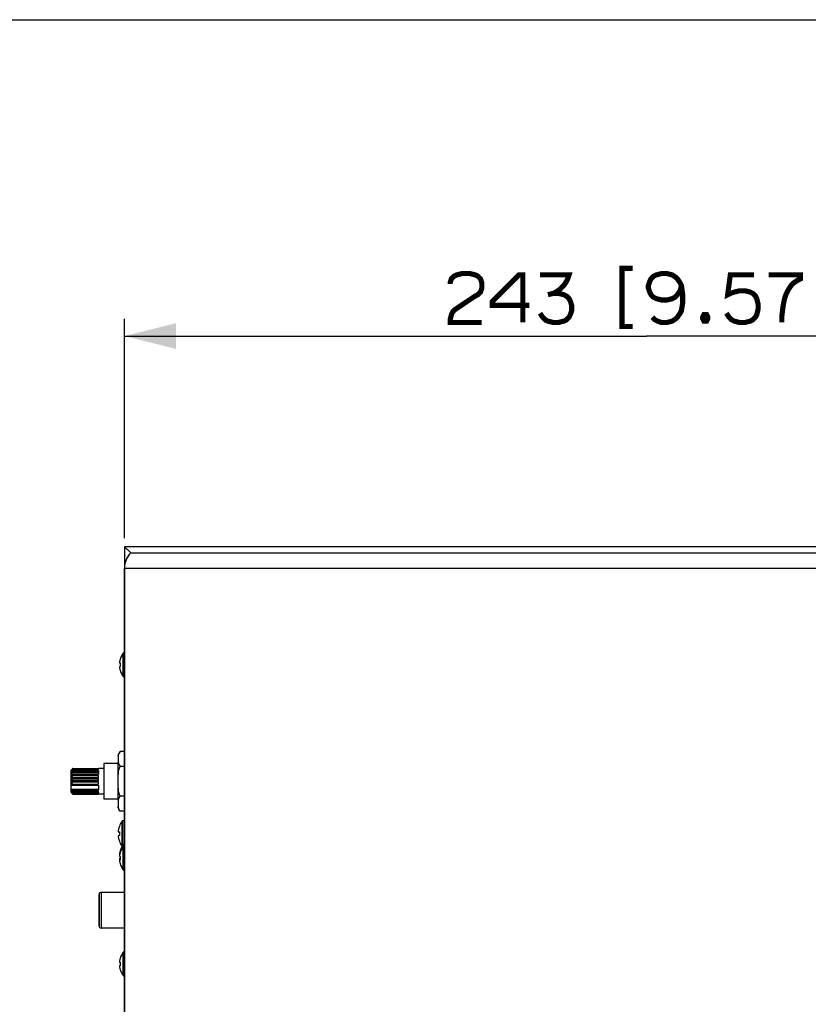
# Paper-space layout '13000597_1' of a CAD drawing. Units: millimetres. Extents: x 0 to 297, y 0 to 210.
# Drawn here: x 118 to 164, y 153 to 210 of the extents above; entities that cross this region are included whole.
import ezdxf

# ---------------------------------------------------------------- set-up
doc = ezdxf.new("R2010")
doc.units = ezdxf.units.MM
doc.header["$LTSCALE"] = 16.335
doc.layers.get('0').update_dxf_attribs({"linetype": 'CONTINUOUS'})
doc.styles.get("Standard").update_dxf_attribs({"font": 'txt', "width": 0.8})
doc.dimstyles.new('DIMSTYLE_1', dxfattribs={"dimtxt": 2, "dimasz": 3, "dimexe": 1, "dimexo": 0.5, "dimgap": 0.5, "dimtad": 1, "dimdec": 3, "dimlfac": 4, "dimdsep": 46, "dimtxsty": 'STANDARD', "dimblk": '_FILLED', "dimblk1": '_FILLED', "dimblk2": '_FILLED', "dimcen": 0.09, "dimadec": 0, "dimazin": 0, "dimtp": 0.5, "dimtm": 0.5, "dimtfac": 1, "dimtdec": 3, "dimtofl": 0, "dimtmove": 0, "dimatfit": 3, "dimldrblk": '_FILLED', "dimfxl": 1, "dimtolj": 1, "dimarcsym": 0})

# ---------------------------------------------------------------- blocks, each defined once
blk = doc.blocks.new('_FILLED')
at = {"color": 0, "linetype": 'BYBLOCK'}
blk.add_solid([(0, 0), (-1, 0.25), (-1, -0.25)], dxfattribs=at)
blk = doc.blocks.new('*D2')
at = {"color": 2, "linetype": 'CONTINUOUS'}
for p, q in [((124.118, 179.848), (124.118, 192.598)), ((184.868, 178.598), (184.868, 192.598)), ((124.118, 191.598), (154.493, 191.598)), ((184.868, 191.598), (154.493, 191.598))]:
    blk.add_line(p, q, dxfattribs=at)
at = {"color": 2, "linetype": 'CONTINUOUS', "xscale": 3, "yscale": 3, "zscale": 3, "rotation": 180}
blk.add_blockref('_FILLED', (124.118, 191.598), dxfattribs=at)
at = {"color": 2, "linetype": 'CONTINUOUS', "xscale": 3, "yscale": 3, "zscale": 3}
blk.add_blockref('_FILLED', (184.868, 191.598), dxfattribs=at)

psp = doc.layouts.new('13000597_1')

# ---------------------------------------------------------------- linework, layer by layer
at = {"color": 7, "linetype": 'CONTINUOUS'}
for p, q in [((0, 210), (297, 210)), ((124.11794, 179.34828), (124.12732, 179.3389)), ((124.11794, 179.34828), (181.11794, 179.34828)), ((124.11794, 179.34828), (124.11794, 178.09828)), ((124.11794, 179.34828), (124.12732, 179.3389)), ((124.12732, 179.3389), (124.36922, 179.097)), ((124.12732, 179.3389), (124.48406, 178.98216)), ((124.36922, 179.097), (124.48406, 178.98216)), ((124.48406, 178.98216), (181.11794, 178.98216)), ((124.48406, 178.98216), (181.11794, 178.98216)), ((124.11794, 178.09828), (124.11794, 105.59828)), ((124.11794, 105.59828), (124.11794, 178.09828)), ((124.11794, 173.17328), (124.09197, 173.17328)), ((123.83512, 172.58333), (123.86146, 172.58103)), ((123.86305, 172.78578), (123.86625, 172.78578)), ((123.86625, 172.78578), (123.86641, 172.78565)), ((123.86146, 172.36553), (123.83512, 172.36322)), ((123.86625, 172.16078), (123.86305, 172.16078)), ((123.86641, 172.16091), (123.86625, 172.16078)), ((124.11794, 171.77328), (124.09197, 171.77328)), ((122.61794, 166.40833), (122.61794, 166.41268)), ((122.61794, 166.40373), (122.61794, 166.40833)), ((122.61794, 166.36488), (122.61794, 166.40373)), ((122.61794, 166.02958), (122.61794, 166.04199)), ((122.61794, 166.01706), (122.61794, 166.02958)), ((122.61794, 165.9266), (122.61794, 166.01706)), ((122.61794, 165.92279), (122.61794, 165.9266)), ((122.61794, 165.84414), (122.61794, 165.85774)), ((122.61794, 165.83049), (122.61794, 165.84414)), ((122.61794, 165.73392), (122.61794, 165.83049)), ((122.61794, 165.73367), (122.61794, 165.73392)), ((122.61794, 165.66263), (122.61794, 165.66288)), ((122.61794, 165.64876), (122.61794, 165.66263)), ((122.61794, 165.63491), (122.61794, 165.64876)), ((122.61794, 165.53881), (122.61794, 165.63491)), ((122.61794, 165.13409), (122.61794, 165.14334)), ((122.61794, 165.10752), (122.61794, 165.13409)), ((122.61794, 165.07493), (122.61794, 165.10752)), ((122.61794, 165.06731), (122.61794, 165.07493)), ((124.11794, 163.39828), (124.01826, 163.39828)), ((123.75958, 162.76494), (123.81825, 162.75981)), ((123.82201, 163.08578), (123.82516, 163.08578)), ((123.82516, 163.08578), (123.8253, 163.08565)), ((123.81825, 162.53675), (123.75958, 162.53161)), ((123.82516, 162.21078), (123.82201, 162.21078)), ((123.8253, 162.21091), (123.82516, 162.21078)), ((123.86305, 161.63578), (123.86625, 161.63578)), ((123.86305, 161.53578), (123.86625, 161.53578)), ((123.86625, 161.63578), (123.86641, 161.63565)), ((123.86625, 161.53578), (123.86641, 161.53565)), ((124.11794, 162.02328), (124.09197, 162.02328)), ((124.11794, 161.92328), (124.09197, 161.92328)), ((123.83512, 161.43333), (123.84348, 161.4326)), ((123.83512, 161.33333), (123.86146, 161.33103)), ((123.86146, 161.21553), (123.83512, 161.21322)), ((123.86146, 161.11553), (123.83512, 161.11322)), ((123.84331, 161.11483), (123.84347, 161.11395)), ((123.86625, 160.91078), (123.86305, 160.91078)), ((123.86641, 160.91091), (123.86625, 160.91078)), ((124.11794, 160.52328), (124.09197, 160.52328)), ((123.86305, 155.38578), (123.86625, 155.38578)), ((123.86625, 155.38578), (123.86641, 155.38565)), ((124.11794, 155.77328), (124.09197, 155.77328)), ((123.83512, 155.18333), (123.86146, 155.18103)), ((123.86146, 154.96553), (123.83512, 154.96322)), ((123.86625, 154.76078), (123.86305, 154.76078)), ((123.86641, 154.76091), (123.86625, 154.76078)), ((124.11794, 154.37328), (124.09197, 154.37328))]:
    psp.add_line(p, q, dxfattribs=at)
at = {"color": 9, "linetype": 'CONTINUOUS'}
for p, q in [((124.11794, 178.09828), (181.11794, 178.09828)), ((124.05258, 171.79247), (124.05258, 173.15408)), ((124.09197, 172.67045), (124.09197, 173.17328)), ((124.09197, 172.66672), (124.09197, 172.67045)), ((124.09197, 172.65385), (124.09197, 172.66672)), ((124.09197, 172.61258), (124.09197, 172.65385)), ((124.09197, 172.53787), (124.09197, 172.61258)), ((124.09197, 172.40869), (124.09197, 172.53787)), ((124.09197, 172.33397), (124.09197, 172.40869)), ((124.09197, 172.2927), (124.09197, 172.33397)), ((124.09197, 172.27984), (124.09197, 172.2927)), ((124.09197, 172.27843), (124.09197, 172.27984)), ((124.09197, 171.77328), (124.09197, 172.27843)), ((123.97765, 162.74586), (123.97765, 163.37744)), ((124.01826, 163.08578), (124.01826, 163.39828)), ((123.97765, 162.55069), (123.97765, 162.74586)), ((124.01826, 162.21164), (124.01826, 163.08578)), ((123.97765, 161.91911), (123.97765, 162.55069)), ((124.01826, 162.21078), (124.01826, 162.21164)), ((124.01826, 161.95745), (124.01826, 162.21078)), ((124.05258, 161.91098), (124.05258, 162.00408)), ((124.05258, 161.90408), (124.05258, 161.91098)), ((124.05258, 160.54247), (124.05258, 161.90408)), ((124.09197, 161.92328), (124.09197, 162.02328)), ((124.09197, 161.42045), (124.09197, 161.92328)), ((124.09197, 161.41672), (124.09197, 161.42045)), ((124.09197, 161.40385), (124.09197, 161.41672)), ((124.09197, 161.36258), (124.09197, 161.40385)), ((124.09197, 161.28787), (124.09197, 161.36258)), ((124.09197, 161.15869), (124.09197, 161.28787)), ((124.09197, 161.08397), (124.09197, 161.15869)), ((124.09197, 161.0427), (124.09197, 161.08397)), ((124.09197, 161.02984), (124.09197, 161.0427)), ((124.09197, 161.02843), (124.09197, 161.02984)), ((124.09197, 160.52328), (124.09197, 161.02843)), ((122.76477, 159.23579), (122.76477, 158.19829)), ((122.63977, 159.11078), (122.63977, 159.02489)), ((122.63977, 159.02489), (122.63977, 158.93829)), ((122.63977, 158.93829), (122.63977, 158.84377)), ((122.63977, 158.84377), (122.63977, 158.19833)), ((122.63977, 158.19384), (122.63977, 157.54966)), ((122.76477, 158.19829), (122.76477, 158.19307)), ((122.76477, 158.19307), (122.76477, 157.16079)), ((122.63977, 157.54966), (122.63977, 157.44825)), ((122.63977, 157.44825), (122.63977, 157.28579)), ((124.05258, 154.39247), (124.05258, 155.75408)), ((124.09197, 155.27045), (124.09197, 155.77328)), ((124.09197, 155.26672), (124.09197, 155.27045)), ((124.09197, 155.25385), (124.09197, 155.26672)), ((124.09197, 155.21258), (124.09197, 155.25385)), ((124.09197, 155.13787), (124.09197, 155.21258)), ((124.09197, 155.00869), (124.09197, 155.13787)), ((124.09197, 154.93397), (124.09197, 155.00869)), ((124.09197, 154.8927), (124.09197, 154.93397)), ((124.09197, 154.87984), (124.09197, 154.8927)), ((124.09197, 154.87843), (124.09197, 154.87984)), ((124.09197, 154.37328), (124.09197, 154.87843))]:
    psp.add_line(p, q, dxfattribs=at)
at = {"color": 6, "linetype": 'CONTINUOUS'}
for p, q in [((124.11794, 167.43033), (123.86794, 167.43033)), ((123.74294, 166.73578), (122.91794, 166.73578)), ((122.91794, 166.73577), (122.91794, 166.48578)), ((123.74294, 166.80728), (123.74294, 165.76212)), ((120.99294, 166.32328), (121.02948, 166.35982)), ((120.99294, 166.32328), (120.99294, 165.83501)), ((121.02948, 166.35982), (121.05253, 166.38286)), ((121.11794, 166.44828), (121.11794, 166.44743)), ((121.11794, 166.44743), (122.61794, 166.44743)), ((121.11794, 166.43113), (122.61794, 166.43113)), ((121.11794, 166.43113), (121.11794, 166.41268)), ((121.11794, 166.41268), (122.61794, 166.41268)), ((121.11794, 166.36488), (122.61794, 166.36488)), ((121.11794, 166.36488), (121.11794, 166.32924)), ((121.11794, 166.32924), (122.61794, 166.32924)), ((121.11794, 166.25321), (122.61794, 166.25321)), ((121.11794, 166.25321), (121.11794, 166.23079)), ((121.11794, 166.23079), (121.11794, 166.20281)), ((121.11794, 166.20281), (122.61794, 166.20281)), ((121.11794, 166.10372), (122.61794, 166.10372)), ((121.11794, 166.10372), (121.11794, 166.09235)), ((122.91794, 166.44828), (122.61794, 166.44828)), ((122.61794, 166.44743), (122.61794, 166.43396)), ((122.61794, 166.43396), (122.61794, 166.43113)), ((122.61794, 166.32924), (122.61794, 166.28904)), ((122.61794, 166.28904), (122.61794, 166.25321)), ((122.61794, 166.20281), (122.61794, 166.19243)), ((122.61794, 166.19243), (122.61794, 166.11535)), ((122.61794, 166.11535), (122.61794, 166.10372)), ((122.91794, 166.48578), (122.91794, 166.43689)), ((122.91794, 166.43689), (122.91794, 165.69828)), ((124.11794, 166.5643), (123.86794, 166.5643)), ((120.99294, 165.83501), (120.99294, 165.50035)), ((121.11794, 165.92279), (121.09632, 165.92279)), ((121.11234, 165.73367), (121.11794, 165.73392)), ((121.11794, 165.66263), (121.11234, 165.66288)), ((121.11794, 165.73367), (121.11237, 165.73367)), ((121.11794, 165.66288), (121.11237, 165.66288)), ((121.11794, 166.09235), (121.11794, 166.05599)), ((121.11794, 166.05599), (121.11794, 166.04199)), ((121.11794, 166.04199), (122.61794, 166.04199)), ((121.11794, 165.9266), (122.61794, 165.9266)), ((121.11794, 165.9266), (121.11794, 165.88856)), ((121.11794, 165.88856), (121.11794, 165.85774)), ((121.11794, 165.85774), (122.61794, 165.85774)), ((121.11794, 165.73392), (122.61794, 165.73392)), ((121.11794, 165.73392), (121.11794, 165.69828)), ((122.61794, 165.73367), (121.11794, 165.73367)), ((121.11794, 165.69828), (121.11794, 165.66263)), ((122.61794, 165.66288), (121.11794, 165.66288)), ((121.11794, 165.66263), (122.61794, 165.66263)), ((121.11794, 165.53881), (122.61794, 165.53881)), ((121.11794, 165.53881), (121.11794, 165.46995)), ((122.91794, 165.69828), (122.91794, 164.96416)), ((123.74294, 165.64277), (123.74294, 164.59409)), ((121.05831, 165.46705), (120.99294, 165.50035)), ((120.99294, 165.50035), (120.99294, 165.28384)), ((120.99294, 165.28384), (120.99294, 165.07328)), ((120.99294, 165.28384), (121.06649, 165.24639)), ((120.99294, 165.07328), (121.02948, 165.03674)), ((121.02948, 165.03674), (121.05253, 165.01369)), ((121.06649, 165.4629), (121.05831, 165.46705)), ((121.09633, 165.4629), (121.06649, 165.4629)), ((121.06649, 165.24639), (122.61794, 165.24639)), ((121.11794, 165.47377), (121.09632, 165.47377)), ((121.11794, 165.4629), (121.09633, 165.4629)), ((121.11794, 165.46995), (122.61794, 165.46995)), ((122.61794, 165.4629), (121.11794, 165.4629)), ((121.11794, 165.19375), (122.61794, 165.19375)), ((121.11794, 165.19375), (121.11794, 165.16576)), ((121.11794, 165.16576), (121.11794, 165.14334)), ((121.11794, 165.14334), (122.61794, 165.14334)), ((121.11794, 165.06731), (122.61794, 165.06731)), ((121.11794, 165.06731), (121.11794, 165.03167)), ((121.11794, 165.03167), (122.61794, 165.03167)), ((121.11794, 164.98388), (122.61794, 164.98388)), ((121.11794, 164.98388), (121.11794, 164.96543)), ((121.11794, 164.96543), (122.61794, 164.96543)), ((122.61794, 165.47376), (122.61794, 165.46995)), ((122.61794, 165.46995), (122.61794, 165.43609)), ((122.61794, 165.43609), (122.61794, 165.22084)), ((122.61794, 165.22084), (122.61794, 165.19375)), ((122.61794, 165.04188), (122.61794, 165.03167)), ((122.61794, 165.03167), (122.61794, 165.01719)), ((122.61794, 165.01719), (122.61794, 164.98823)), ((122.61794, 164.98823), (122.61794, 164.98388)), ((122.61794, 164.96543), (122.61794, 164.94991)), ((122.91794, 164.96416), (122.91794, 164.90364)), ((121.11794, 164.94913), (122.61794, 164.94913)), ((121.11794, 164.94913), (121.11794, 164.94828)), ((122.61794, 164.94991), (122.61794, 164.94913)), ((122.91794, 164.94828), (122.61794, 164.94828)), ((122.91794, 164.90364), (122.91794, 164.66078)), ((123.74294, 164.66078), (122.91794, 164.66078)), ((124.11794, 164.83225), (123.86794, 164.83225)), ((124.11794, 163.96623), (123.86794, 163.96623)), ((124.11794, 159.23579), (122.76477, 159.23579)), ((122.63977, 159.10414), (122.63977, 159.11079)), ((122.63977, 158.19829), (122.63977, 159.10414)), ((122.63977, 158.19384), (122.63977, 158.19833)), ((122.63977, 157.55305), (122.63977, 158.19376)), ((122.63977, 157.45829), (122.63977, 157.55305)), ((122.63977, 157.31688), (122.63977, 157.45829)), ((122.63977, 157.29244), (122.63977, 157.31688)), ((124.11794, 157.16079), (122.76477, 157.16079))]:
    psp.add_line(p, q, dxfattribs=at)
at = {"color": 2, "linetype": 'CONTINUOUS', "const_width": 0.3}
for points in [[(143.06987, 194.61716), (143.06987, 194.69407), (143.14679, 194.92485), (143.30063, 195.0787), (143.45448, 195.15562), (143.76218, 195.23253), (144.22371, 195.23253), (144.5314, 195.15562), (144.68525, 195.0787), (144.8391, 194.92485), (144.91602, 194.69407), (144.91602, 194.38638), (144.8391, 194.15561), (144.68525, 194.00177), (144.5314, 193.92485), (143.37756, 193.15561), (143.22371, 193.00177), (143.14679, 192.84792), (143.06987, 192.54022), (143.06987, 192.38638), (144.91602, 192.38638)], [(153.68525, 195.54023), (153.06987, 195.54023), (153.06987, 192.15561), (153.68525, 192.15561)], [(154.83909, 192.69407), (154.99294, 192.54022), (155.14679, 192.46331), (155.37755, 192.38638), (155.68525, 192.38638), (155.99294, 192.46331), (156.22372, 192.61716), (156.30064, 192.69407), (156.45448, 192.92485), (156.5314, 193.0787), (156.60833, 193.54022), (156.60833, 194.00177), (156.5314, 194.54022), (156.45448, 194.69407), (156.30064, 194.92485), (156.22372, 195.00177), (155.99294, 195.15562), (155.68525, 195.23253), (155.37755, 195.23253), (155.06987, 195.15562), (154.91603, 195.0787), (154.76218, 194.92485), (154.68525, 194.77101), (154.60833, 194.54022), (154.60833, 194.38638), (154.68525, 194.15561), (154.76218, 194.00177), (154.91603, 193.84792), (155.06987, 193.77101), (155.37755, 193.69407), (155.68525, 193.69407), (155.99294, 193.77101), (156.14679, 193.84792), (156.30064, 194.00177), (156.45448, 194.23253), (156.5314, 194.54022)], [(147.30063, 192.38638), (147.30063, 195.15562), (147.06987, 195.15562), (145.5314, 193.61716), (145.5314, 193.38638), (147.68525, 193.38638)], [(148.30063, 195.15562), (149.99294, 195.15562), (149.91603, 194.92485), (149.8391, 194.77101), (149.68525, 194.54022), (149.45448, 194.30946), (149.22371, 194.15561), (149.06986, 194.0787), (148.76218, 194.00177)], [(160.76218, 195.15562), (159.37755, 195.15562), (159.2237, 194.00177), (159.37755, 194.0787), (159.60833, 194.15561), (159.91603, 194.23253), (160.22371, 194.23253), (160.5314, 194.15561), (160.68525, 194.0787), (160.8391, 193.92485), (160.91603, 193.77101), (160.99294, 193.46331), (160.99294, 193.15561), (160.91603, 192.84792), (160.8391, 192.69407), (160.68525, 192.54022), (160.5314, 192.46331), (160.22371, 192.38638), (159.91603, 192.38638), (159.60833, 192.46331), (159.45449, 192.54022), (159.30064, 192.69407), (159.14679, 192.92485)], [(161.60833, 195.15562), (163.45449, 195.15562), (163.45449, 194.92485), (163.30064, 194.84792), (163.06986, 194.69407), (162.91603, 194.54022), (162.76218, 194.30946), (162.60833, 194.00177), (162.5314, 193.77101), (162.45449, 193.38638), (162.37755, 192.771), (162.37755, 192.38638)], [(149.06986, 194.0787), (149.37756, 194.0787), (149.68525, 194.00177), (149.8391, 193.92485), (149.99294, 193.77101), (150.06986, 193.61716), (150.14679, 193.38638), (150.14679, 193.0787), (150.06986, 192.84792), (149.99294, 192.69407), (149.8391, 192.54022), (149.68525, 192.46331), (149.37756, 192.38638), (149.06986, 192.38638), (148.76218, 192.46331), (148.60833, 192.54022), (148.45448, 192.69407), (148.30063, 192.92485)], [(157.99294, 192.84792), (158.06988, 192.69407), (158.06988, 192.61716), (157.99294, 192.46331), (157.83909, 192.46331), (157.76218, 192.61716), (157.76218, 192.69407), (157.83909, 192.84792), (157.99294, 192.84792)]]:
    psp.add_lwpolyline(points, dxfattribs=at)
at = {"color": 7, "linetype": 'CONTINUOUS'}
for centre, radius, start, end in [((124.92294, 172.47328), 1.105, 141.967108, 163.52211), ((124.09197, 173.12328), 0.05, 90, 141.967108), ((124.17079, 172.5842), 0.33922, 171.704629, 173.258889), ((124.9324, 172.4733), 1.10886, 170.228171, 171.711964), ((124.93239, 172.4733), 1.10885, 166.861807, 170.227851), ((124.932, 172.47338), 1.10846, 164.972704, 166.861337), ((123.53131, 172.84955), 0.34187, 344.94949, 346.299298), ((124.92294, 172.47328), 1.105, 163.52211, 163.572287), ((124.92294, 172.47328), 1.05989, 175.549901, 184.450099), ((124.1708, 172.36235), 0.33923, 186.741135, 188.295339), ((124.9324, 172.47325), 1.10886, 188.288036, 189.771829), ((124.93239, 172.47326), 1.10885, 189.772149, 193.138193), ((124.932, 172.47318), 1.10846, 193.138663, 195.027296), ((123.53109, 172.09695), 0.3421, 13.705966, 15.050093), ((124.92294, 172.47328), 1.105, 196.427713, 196.47789), ((124.92294, 172.47328), 1.105, 196.47789, 218.032892), ((124.09197, 171.82328), 0.05, 218.032892, 270), ((124.99294, 162.64828), 1.25, 144.314665, 159.460158), ((124.01826, 163.34828), 0.05, 90, 144.314665), ((124.12681, 162.76557), 0.37051, 172.372053, 173.592586), ((125.00294, 162.64831), 1.25444, 171.889535, 172.375201), ((125.00459, 162.64791), 1.25614, 162.41153, 171.882102), ((125.00193, 162.64855), 1.25341, 160.798806, 162.402783), ((123.4562, 163.1871), 0.38346, 340.766218, 342.150299), ((124.99294, 162.64828), 1.25, 159.460158, 159.512685), ((124.99294, 162.64828), 1.17094, 175.796295, 184.203705), ((124.12682, 162.53098), 0.37052, 186.407505, 187.627757), ((125.00294, 162.64825), 1.25444, 187.624799, 188.110464), ((125.00459, 162.64865), 1.25614, 188.117899, 197.58847), ((125.00193, 162.64801), 1.25341, 197.597216, 199.201193), ((123.44217, 162.10475), 0.39825, 17.875435, 19.208076), ((124.99294, 162.64828), 1.25, 200.487315, 200.539842), ((124.99294, 162.64828), 1.25, 200.539842, 215.685335), ((124.93239, 161.3233), 1.10885, 166.861807, 170.227851), ((124.932, 161.32338), 1.10846, 164.972704, 166.861337), ((123.53131, 161.69955), 0.34187, 344.94949, 346.299298), ((123.53131, 161.59955), 0.34187, 344.94949, 346.299298), ((124.92294, 161.32328), 1.105, 163.52211, 163.572287), ((124.92294, 161.22328), 1.105, 163.52211, 163.572287), ((124.92294, 161.32328), 1.105, 141.967108, 163.52211), ((124.92294, 161.22328), 1.105, 141.967108, 163.52211), ((124.01826, 161.94828), 0.05, 215.685335, 230.698375), ((124.09197, 161.97328), 0.05, 90, 141.967108), ((124.09197, 161.87328), 0.05, 90, 141.967108), ((124.17079, 161.4342), 0.33922, 171.704629, 173.258889), ((124.17079, 161.3342), 0.33922, 171.704629, 173.258889), ((124.1708, 161.21235), 0.33923, 186.741135, 188.295339), ((124.1708, 161.11235), 0.33923, 186.741135, 188.295339), ((124.9324, 161.3233), 1.10886, 170.228171, 171.711964), ((124.9324, 161.2233), 1.10886, 170.228171, 171.711964), ((124.9324, 161.32325), 1.10886, 188.288036, 189.771829), ((124.9324, 161.22325), 1.10886, 188.288036, 189.771829), ((124.93239, 161.2233), 1.10885, 166.861807, 170.227851), ((124.93228, 161.32323), 1.10874, 189.771883, 190.834205), ((124.93239, 161.22326), 1.10885, 189.772149, 193.138193), ((124.932, 161.22338), 1.10846, 164.972704, 166.861337), ((124.932, 161.22318), 1.10846, 193.138663, 195.027296), ((124.92294, 161.32328), 1.05989, 179.788246, 180.63587), ((124.92294, 161.22328), 1.05989, 175.549901, 184.450099), ((124.92294, 161.32328), 1.05989, 179.633836, 179.788246), ((124.92294, 161.32328), 1.05989, 180.63587, 181.059672), ((124.92294, 161.32328), 1.05989, 181.059672, 182.703921), ((123.53109, 160.84695), 0.3421, 13.705966, 15.050093), ((124.92294, 161.22328), 1.105, 196.427713, 196.47789), ((124.92294, 161.22328), 1.105, 196.47789, 218.032892), ((124.09197, 160.57328), 0.05, 218.032892, 270), ((124.17079, 155.1842), 0.33922, 171.704629, 173.258889), ((124.9324, 155.0733), 1.10886, 170.228171, 171.711964), ((124.93239, 155.0733), 1.10885, 166.861807, 170.227851), ((124.932, 155.07338), 1.10846, 164.972704, 166.861337), ((123.53131, 155.44955), 0.34187, 344.94949, 346.299298), ((124.92294, 155.07328), 1.105, 163.52211, 163.572287), ((124.92294, 155.07328), 1.105, 141.967108, 163.52211), ((124.09197, 155.72328), 0.05, 90, 141.967108), ((124.1708, 154.96235), 0.33923, 186.741135, 188.295339), ((124.9324, 155.07325), 1.10886, 188.288036, 189.771829), ((124.93239, 155.07326), 1.10885, 189.772149, 193.138193), ((124.932, 155.07318), 1.10846, 193.138663, 195.027296), ((123.53109, 154.69695), 0.3421, 13.705966, 15.050093), ((124.92294, 155.07328), 1.05989, 175.549901, 184.450099), ((124.92294, 155.07328), 1.105, 196.427713, 196.47789), ((124.92294, 155.07328), 1.105, 196.47789, 218.032892), ((124.09197, 154.42328), 0.05, 218.032892, 270)]:
    psp.add_arc(centre, radius, start, end, dxfattribs=at)
at = {"color": 6, "linetype": 'CONTINUOUS'}
for centre, radius, start, end in [((120.67038, 166.87871), 0.63288, 311.231333, 312.952913), ((121.49191, 166.01474), 0.54608, 133.221129, 136.339703), ((120.57688, 166.97953), 0.77038, 312.933045, 314.613934), ((121.17372, 165.30968), 0.12452, 210.547551, 213.084323), ((121.0962, 165.41311), 0.06066, 82.644768, 89.884169), ((120.5769, 164.41704), 0.77037, 45.386034, 47.067037), ((121.09538, 165.40663), 0.06719, 76.715493, 82.657681), ((121.49269, 165.38253), 0.54714, 225.147824, 226.771002), ((121.09381, 165.4), 0.074, 70.964589, 76.713389), ((121.19868, 165.31942), 0.14937, 234.237972, 237.280553), ((122.76477, 159.11079), 0.125, 89.999997, 179.999997), ((122.76477, 157.28579), 0.125, 179.999997, 269.999997)]:
    psp.add_arc(centre, radius, start, end, dxfattribs=at)
at = {"color": 7, "linetype": 'CONTINUOUS'}
for major_axis, start_param, end_param in [((1.25, 0), 2.35619449, 3.14159265), ((0, 1.25), 0.78539816, 1.44682988), ((1.25, 0), 3.01762621, 3.14159265)]:
    psp.add_ellipse((125.36794, 178.09828), major_axis=major_axis, ratio=1, start_param=start_param, end_param=end_param, dxfattribs=at)
for points, knots in [([(123.83392, 172.62402), (123.83329, 172.61872), (123.83239, 172.60906), (123.83197, 172.59654), (123.83255, 172.58842), (123.83362, 172.58444), (123.83466, 172.58338), (123.83512, 172.58333)], [0, 0, 0, 0, 0.3854603, 0.6993581, 0.90718303, 0.96609909, 1, 1, 1, 1]), ([(123.86146, 172.58103), (123.8625, 172.58094), (123.86394, 172.57914), (123.86494, 172.57644), (123.86606, 172.57183), (123.86665, 172.56477), (123.8665, 172.55875), (123.86625, 172.55552)], [0, 0, 0, 0, 0.11717931, 0.21172904, 0.33203424, 0.63869774, 1, 1, 1, 1]), ([(123.86641, 172.78565), (123.8665, 172.78545), (123.86653, 172.78483), (123.86644, 172.78301), (123.86589, 172.77962), (123.86487, 172.77454), (123.86397, 172.77069), (123.86346, 172.76858)], [0, 0, 0, 0, 0.03708633, 0.10313646, 0.31783291, 0.62558976, 1, 1, 1, 1]), ([(123.83512, 172.36322), (123.83466, 172.36318), (123.83362, 172.36211), (123.83255, 172.35814), (123.83197, 172.35002), (123.83239, 172.33749), (123.83329, 172.32783), (123.83392, 172.32253)], [0, 0, 0, 0, 0.03390028, 0.09281918, 0.30064666, 0.61454132, 1, 1, 1, 1]), ([(123.86625, 172.39104), (123.8665, 172.3878), (123.86665, 172.38179), (123.86606, 172.37473), (123.86494, 172.37012), (123.86394, 172.36742), (123.8625, 172.36562), (123.86146, 172.36553)], [0, 0, 0, 0, 0.36134014, 0.66802397, 0.78831289, 0.8828385, 1, 1, 1, 1]), ([(123.86345, 172.178), (123.86396, 172.17589), (123.86486, 172.17204), (123.86588, 172.16694), (123.86644, 172.16355), (123.86653, 172.16173), (123.8665, 172.1611), (123.86641, 172.16091)], [0, 0, 0, 0, 0.37437041, 0.68211456, 0.89682307, 0.96289162, 1, 1, 1, 1]), ([(123.75862, 162.80692), (123.75801, 162.80147), (123.75712, 162.79151), (123.75666, 162.77861), (123.7572, 162.7702), (123.75816, 162.76614), (123.75913, 162.76498), (123.75958, 162.76494)], [0, 0, 0, 0, 0.38537647, 0.70063977, 0.90956836, 0.96806881, 1, 1, 1, 1]), ([(123.81825, 162.75981), (123.8195, 162.7597), (123.82137, 162.75807), (123.82285, 162.75522), (123.82442, 162.75064), (123.82543, 162.74348), (123.8254, 162.73739), (123.82516, 162.73411)], [0, 0, 0, 0, 0.13422404, 0.23055657, 0.34951221, 0.64838709, 1, 1, 1, 1]), ([(123.8253, 163.08565), (123.82537, 163.08546), (123.82534, 163.08487), (123.8252, 163.0838), (123.82487, 163.08227), (123.82418, 163.07945), (123.82296, 163.07516), (123.82183, 163.07154), (123.8212, 163.06956)], [0, 0, 0, 0, 0.03646929, 0.1023754, 0.19679058, 0.31736414, 0.6252474, 1, 1, 1, 1]), ([(123.75958, 162.53161), (123.75913, 162.53157), (123.75816, 162.53042), (123.7572, 162.52636), (123.75666, 162.51794), (123.75712, 162.50505), (123.75801, 162.49509), (123.75862, 162.48963)], [0, 0, 0, 0, 0.0319315, 0.0904344, 0.29937141, 0.61464356, 1, 1, 1, 1]), ([(123.82516, 162.56245), (123.8254, 162.55917), (123.82543, 162.55307), (123.82442, 162.54592), (123.82285, 162.54134), (123.82137, 162.53848), (123.8195, 162.53685), (123.81825, 162.53675)], [0, 0, 0, 0, 0.3516537, 0.65054377, 0.76948221, 0.86579272, 1, 1, 1, 1]), ([(123.8212, 162.227), (123.82183, 162.22502), (123.82296, 162.2214), (123.82418, 162.21711), (123.82487, 162.21429), (123.8252, 162.21276), (123.82534, 162.21169), (123.82537, 162.2111), (123.8253, 162.21091)], [0, 0, 0, 0, 0.37468663, 0.68250621, 0.80307385, 0.89749439, 0.9634508, 1, 1, 1, 1]), ([(123.86641, 161.63565), (123.8665, 161.63545), (123.86653, 161.63483), (123.86644, 161.63301), (123.86589, 161.62962), (123.86487, 161.62454), (123.86397, 161.62069), (123.86346, 161.61858)], [0, 0, 0, 0, 0.03708633, 0.10313646, 0.31783291, 0.62558976, 1, 1, 1, 1]), ([(123.86641, 161.53565), (123.8665, 161.53545), (123.86653, 161.53483), (123.86644, 161.53301), (123.86589, 161.52962), (123.86487, 161.52454), (123.86397, 161.52069), (123.86346, 161.51858)], [0, 0, 0, 0, 0.03708633, 0.10313646, 0.31783291, 0.62558976, 1, 1, 1, 1]), ([(123.83392, 161.47402), (123.83329, 161.46872), (123.83239, 161.45906), (123.83197, 161.44654), (123.83255, 161.43842), (123.83362, 161.43444), (123.83466, 161.43338), (123.83512, 161.43333)], [0, 0, 0, 0, 0.3854603, 0.6993581, 0.90718303, 0.96609909, 1, 1, 1, 1]), ([(123.83392, 161.37402), (123.83329, 161.36872), (123.83239, 161.35906), (123.83197, 161.34654), (123.83255, 161.33842), (123.83362, 161.33444), (123.83466, 161.33338), (123.83512, 161.33333)], [0, 0, 0, 0, 0.3854603, 0.6993581, 0.90718303, 0.96609909, 1, 1, 1, 1]), ([(123.83512, 161.21322), (123.83466, 161.21318), (123.83362, 161.21211), (123.83255, 161.20814), (123.83197, 161.20002), (123.83239, 161.18749), (123.83329, 161.17783), (123.83392, 161.17253)], [0, 0, 0, 0, 0.03390028, 0.09281918, 0.30064666, 0.61454132, 1, 1, 1, 1]), ([(123.83512, 161.11322), (123.83466, 161.11318), (123.83362, 161.11211), (123.83255, 161.10814), (123.83197, 161.10002), (123.83239, 161.08749), (123.83329, 161.07783), (123.83392, 161.07253)], [0, 0, 0, 0, 0.03390028, 0.09281918, 0.30064666, 0.61454132, 1, 1, 1, 1]), ([(123.86146, 161.33103), (123.8625, 161.33094), (123.86394, 161.32914), (123.86494, 161.32644), (123.86606, 161.32183), (123.86665, 161.31477), (123.8665, 161.30875), (123.86625, 161.30552)], [0, 0, 0, 0, 0.11717931, 0.21172904, 0.33203424, 0.63869774, 1, 1, 1, 1]), ([(123.86308, 161.21647), (123.86296, 161.21634), (123.86252, 161.21589), (123.86191, 161.21556), (123.86146, 161.21553)], [0, 0, 0, 0, 0.28771336, 1, 1, 1, 1]), ([(123.86625, 161.14104), (123.8665, 161.1378), (123.86665, 161.13179), (123.86606, 161.12473), (123.86494, 161.12012), (123.86394, 161.11742), (123.8625, 161.11562), (123.86146, 161.11553)], [0, 0, 0, 0, 0.36134014, 0.66802397, 0.78831289, 0.8828385, 1, 1, 1, 1]), ([(123.86345, 160.928), (123.86396, 160.92589), (123.86486, 160.92204), (123.86588, 160.91694), (123.86644, 160.91355), (123.86653, 160.91173), (123.8665, 160.9111), (123.86641, 160.91091)], [0, 0, 0, 0, 0.37437041, 0.68211456, 0.89682307, 0.96289162, 1, 1, 1, 1]), ([(123.83392, 155.22402), (123.83329, 155.21872), (123.83239, 155.20906), (123.83197, 155.19654), (123.83255, 155.18842), (123.83362, 155.18444), (123.83466, 155.18338), (123.83512, 155.18333)], [0, 0, 0, 0, 0.3854603, 0.6993581, 0.90718303, 0.96609909, 1, 1, 1, 1]), ([(123.86641, 155.38565), (123.8665, 155.38545), (123.86653, 155.38483), (123.86644, 155.38301), (123.86589, 155.37962), (123.86487, 155.37454), (123.86397, 155.37069), (123.86346, 155.36858)], [0, 0, 0, 0, 0.03708633, 0.10313646, 0.31783291, 0.62558976, 1, 1, 1, 1]), ([(123.83512, 154.96322), (123.83466, 154.96318), (123.83362, 154.96211), (123.83255, 154.95814), (123.83197, 154.95002), (123.83239, 154.93749), (123.83329, 154.92783), (123.83392, 154.92253)], [0, 0, 0, 0, 0.03390028, 0.09281918, 0.30064666, 0.61454132, 1, 1, 1, 1]), ([(123.86146, 155.18103), (123.8625, 155.18094), (123.86394, 155.17914), (123.86494, 155.17644), (123.86606, 155.17183), (123.86665, 155.16477), (123.8665, 155.15875), (123.86625, 155.15552)], [0, 0, 0, 0, 0.11717931, 0.21172904, 0.33203424, 0.63869774, 1, 1, 1, 1]), ([(123.86625, 154.99104), (123.8665, 154.9878), (123.86665, 154.98179), (123.86606, 154.97473), (123.86494, 154.97012), (123.86394, 154.96742), (123.8625, 154.96562), (123.86146, 154.96553)], [0, 0, 0, 0, 0.36134014, 0.66802397, 0.78831289, 0.8828385, 1, 1, 1, 1]), ([(123.86345, 154.778), (123.86396, 154.77589), (123.86486, 154.77204), (123.86588, 154.76694), (123.86644, 154.76355), (123.86653, 154.76173), (123.8665, 154.7611), (123.86641, 154.76091)], [0, 0, 0, 0, 0.37437041, 0.68211456, 0.89682307, 0.96289162, 1, 1, 1, 1])]:
    psp.add_open_spline(points, degree=3, knots=knots, dxfattribs=at)
at = {"color": 6, "linetype": 'CONTINUOUS'}
for points, knots in [([(123.86794, 167.43033), (123.83594, 167.39638), (123.78066, 167.31818), (123.75153, 167.22707), (123.74294, 167.18033)], [0, 0, 0, 0, 0.49537346, 1, 1, 1, 1]), ([(123.86794, 167.43033), (123.84624, 167.40731), (123.81013, 167.35771), (123.76636, 167.24993), (123.7547, 167.16578), (123.75056, 167.11088)], [0, 0, 0, 0, 0.27372157, 0.52369735, 1, 1, 1, 1]), ([(123.75056, 167.11088), (123.7467, 167.05964), (123.74487, 166.95666), (123.75166, 166.85363), (123.75991, 166.80279)], [0, 0, 0, 0, 0.49941246, 1, 1, 1, 1]), ([(123.77656, 166.72796), (123.78072, 166.71375), (123.80084, 166.65429), (123.83503, 166.59922), (123.86794, 166.5643)], [0, 0, 0, 0, 0.23578073, 1, 1, 1, 1]), ([(121.10175, 166.19084), (121.09209, 166.18275), (121.07441, 166.16389), (121.05548, 166.13498), (121.05411, 166.09896), (121.07399, 166.09235), (121.08162, 166.09235)], [0, 0, 0, 0, 0.29540728, 0.59725395, 0.8211051, 1, 1, 1, 1]), ([(121.05677, 166.33927), (121.05581, 166.33678), (121.05361, 166.33136), (121.05879, 166.32869), (121.06061, 166.32869)], [0, 0, 0, 0, 0.59408936, 1, 1, 1, 1]), ([(121.07979, 166.29107), (121.07437, 166.28441), (121.06502, 166.27112), (121.05536, 166.25324), (121.05492, 166.23392), (121.06533, 166.23079), (121.06939, 166.23079)], [0, 0, 0, 0, 0.34510056, 0.64370722, 0.8368626, 1, 1, 1, 1]), ([(121.07981, 166.40873), (121.07344, 166.40209), (121.06487, 166.39108), (121.05735, 166.38516), (121.05523, 166.37936), (121.05603, 166.37936)], [0, 0, 0, 0, 0.72089064, 0.93733146, 1, 1, 1, 1]), ([(121.05603, 166.37936), (121.0576, 166.37936), (121.06163, 166.38229), (121.07225, 166.38935), (121.08109, 166.39713), (121.08751, 166.40275)], [0, 0, 0, 0, 0.12000836, 0.34971203, 1, 1, 1, 1]), ([(121.07981, 166.37289), (121.07728, 166.36992), (121.06875, 166.35939), (121.06025, 166.34833), (121.05677, 166.33927)], [0, 0, 0, 0, 0.28655675, 1, 1, 1, 1]), ([(121.06061, 166.32869), (121.0645, 166.32869), (121.07353, 166.33228), (121.09313, 166.34364), (121.10795, 166.35581), (121.11794, 166.36488)], [0, 0, 0, 0, 0.17020355, 0.40904041, 1, 1, 1, 1]), ([(121.06939, 166.23079), (121.07183, 166.23079), (121.08326, 166.23235), (121.09382, 166.23753), (121.10159, 166.2421)], [0, 0, 0, 0, 0.21279128, 1, 1, 1, 1]), ([(121.11794, 166.32924), (121.1146, 166.3265), (121.10097, 166.31473), (121.08842, 166.30169), (121.07979, 166.29107)], [0, 0, 0, 0, 0.24024284, 1, 1, 1, 1]), ([(121.11794, 166.44743), (121.1082, 166.43771), (121.09543, 166.42487), (121.08282, 166.41187), (121.07981, 166.40873)], [0, 0, 0, 0, 0.75994609, 1, 1, 1, 1]), ([(121.08162, 166.09235), (121.08453, 166.09235), (121.0973, 166.09363), (121.1094, 166.0988), (121.11794, 166.10372)], [0, 0, 0, 0, 0.22786564, 1, 1, 1, 1]), ([(123.86794, 164.83225), (123.80563, 164.96447), (123.7528, 165.25975), (123.74341, 165.69828), (123.7528, 166.13681), (123.80563, 166.43209), (123.86794, 166.5643)], [0, 0, 0, 0, 0.2494931, 0.49999999, 0.75050689, 1, 1, 1, 1]), ([(121.0798, 165.65337), (121.06967, 165.64676), (121.05179, 165.62384), (121.05745, 165.58087), (121.08389, 165.55095), (121.10688, 165.54071), (121.11794, 165.53881)], [0, 0, 0, 0, 0.23894813, 0.52055286, 0.7783616, 1, 1, 1, 1]), ([(121.11794, 166.04199), (121.10487, 166.03648), (121.08618, 166.02316), (121.06679, 165.99928), (121.05622, 165.97705), (121.05409, 165.95357), (121.06565, 165.92921), (121.08512, 165.92279), (121.09632, 165.92279)], [0, 0, 0, 0, 0.25246736, 0.39570761, 0.54527821, 0.68508241, 0.80067826, 1, 1, 1, 1]), ([(121.11794, 165.85774), (121.10372, 165.8553), (121.07393, 165.84007), (121.05192, 165.80083), (121.05793, 165.76581), (121.07679, 165.74123), (121.09895, 165.73367), (121.11237, 165.73367)], [0, 0, 0, 0, 0.23335829, 0.51369489, 0.65769878, 0.78300483, 1, 1, 1, 1]), ([(121.05603, 165.01719), (121.05317, 165.01719), (121.06763, 165.0011), (121.07055, 164.99757), (121.07605, 164.99178)], [0, 0, 0, 0, 0.26385685, 1, 1, 1, 1]), ([(121.06939, 165.16576), (121.06534, 165.16576), (121.055, 165.16269), (121.05529, 165.14352), (121.06486, 165.12573), (121.07411, 165.11251), (121.07948, 165.10586)], [0, 0, 0, 0, 0.16354008, 0.35634189, 0.65457545, 1, 1, 1, 1]), ([(121.06061, 165.06787), (121.05902, 165.06787), (121.0549, 165.06648), (121.05576, 165.05859), (121.05981, 165.05061), (121.06656, 165.04013), (121.07525, 165.02896), (121.08856, 165.01338), (121.09935, 165.00206), (121.1068, 164.99465)], [0, 0, 0, 0, 0.05064377, 0.11105785, 0.21315882, 0.34818364, 0.50207761, 0.66542115, 1, 1, 1, 1]), ([(121.07979, 165.00043), (121.07491, 165.00453), (121.06724, 165.00959), (121.05937, 165.0172), (121.05603, 165.01719)], [0, 0, 0, 0, 0.65623282, 1, 1, 1, 1]), ([(121.0798, 165.06057), (121.07798, 165.06162), (121.07198, 165.0648), (121.06539, 165.06787), (121.06061, 165.06787)], [0, 0, 0, 0, 0.30533126, 1, 1, 1, 1]), ([(121.06939, 165.24171), (121.07229, 165.23726), (121.08433, 165.221), (121.09928, 165.20692), (121.11139, 165.19821)], [0, 0, 0, 0, 0.26230118, 1, 1, 1, 1]), ([(121.07605, 164.99178), (121.07929, 164.98835), (121.09312, 164.974), (121.10717, 164.95987), (121.11794, 164.94913)], [0, 0, 0, 0, 0.23670746, 1, 1, 1, 1]), ([(121.07948, 165.10586), (121.08817, 165.09513), (121.10082, 165.08196), (121.11457, 165.07008), (121.11794, 165.06731)], [0, 0, 0, 0, 0.75977749, 1, 1, 1, 1]), ([(121.11794, 165.03167), (121.11473, 165.03459), (121.10269, 165.04507), (121.08986, 165.05476), (121.0798, 165.06057)], [0, 0, 0, 0, 0.27228226, 1, 1, 1, 1]), ([(121.11794, 165.14334), (121.11475, 165.1458), (121.10296, 165.15422), (121.08992, 165.16137), (121.07981, 165.16417)], [0, 0, 0, 0, 0.27727217, 1, 1, 1, 1]), ([(123.86794, 164.83225), (123.85628, 164.81987), (123.81613, 164.77129), (123.78944, 164.71259), (123.77656, 164.66859)], [0, 0, 0, 0, 0.270661, 1, 1, 1, 1]), ([(123.86794, 163.96623), (123.83594, 164.00018), (123.78066, 164.07838), (123.75153, 164.16948), (123.74294, 164.21623)], [0, 0, 0, 0, 0.49537346, 1, 1, 1, 1]), ([(123.75056, 164.28567), (123.7547, 164.23077), (123.76636, 164.14662), (123.81013, 164.03885), (123.84624, 163.98925), (123.86794, 163.96623)], [0, 0, 0, 0, 0.47630245, 0.72627841, 1, 1, 1, 1])]:
    psp.add_open_spline(points, degree=3, knots=knots, dxfattribs=at)
for points in [[(123.75991, 166.80279), (123.764, 166.77757), (123.76938, 166.75248), (123.77656, 166.72796)], [(121.09685, 166.39174), (121.091, 166.38562), (121.08529, 166.37935), (121.07981, 166.37289)], [(121.10159, 166.2421), (121.10727, 166.24545), (121.11272, 166.2492), (121.11794, 166.25321)], [(121.11794, 166.20281), (121.1123, 166.19918), (121.10689, 166.19515), (121.10175, 166.19084)], [(121.11237, 165.66288), (121.10106, 165.66288), (121.08927, 165.65955), (121.0798, 165.65337)], [(121.09632, 165.92279), (121.10364, 165.92279), (121.11102, 165.92422), (121.11794, 165.9266)], [(121.06649, 165.4629), (121.07413, 165.47022), (121.08574, 165.47377), (121.09632, 165.47377)], [(121.07981, 165.16417), (121.07642, 165.1651), (121.0729, 165.16576), (121.06939, 165.16576)], [(121.10162, 164.98106), (121.0945, 164.98769), (121.08725, 164.99418), (121.07979, 165.00043)], [(123.75299, 164.54043), (123.74447, 164.45593), (123.74417, 164.37035), (123.75056, 164.28567)], [(123.77656, 164.66859), (123.76435, 164.6269), (123.75734, 164.58365), (123.75299, 164.54043)]]:
    psp.add_open_spline(points, degree=3, dxfattribs=at)

# ---------------------------------------------------------------- dimensions: what is measured, and where the dimension line sits
at = {"color": 2, "linetype": 'CONTINUOUS'}
dim = psp.add_linear_dim(base=(124.11794, 191.59792), p1=(184.86794, 178.09828), p2=(124.11794, 179.34828), angle=180, dimstyle='DIMSTYLE_1', dxfattribs=at)
dim.commit()
dim.dimension.update_dxf_attribs({"geometry": '*D2', "text_midpoint": (143.06987, 191.59792), "dimtype": 160})

doc.saveas('drawing.dxf')
